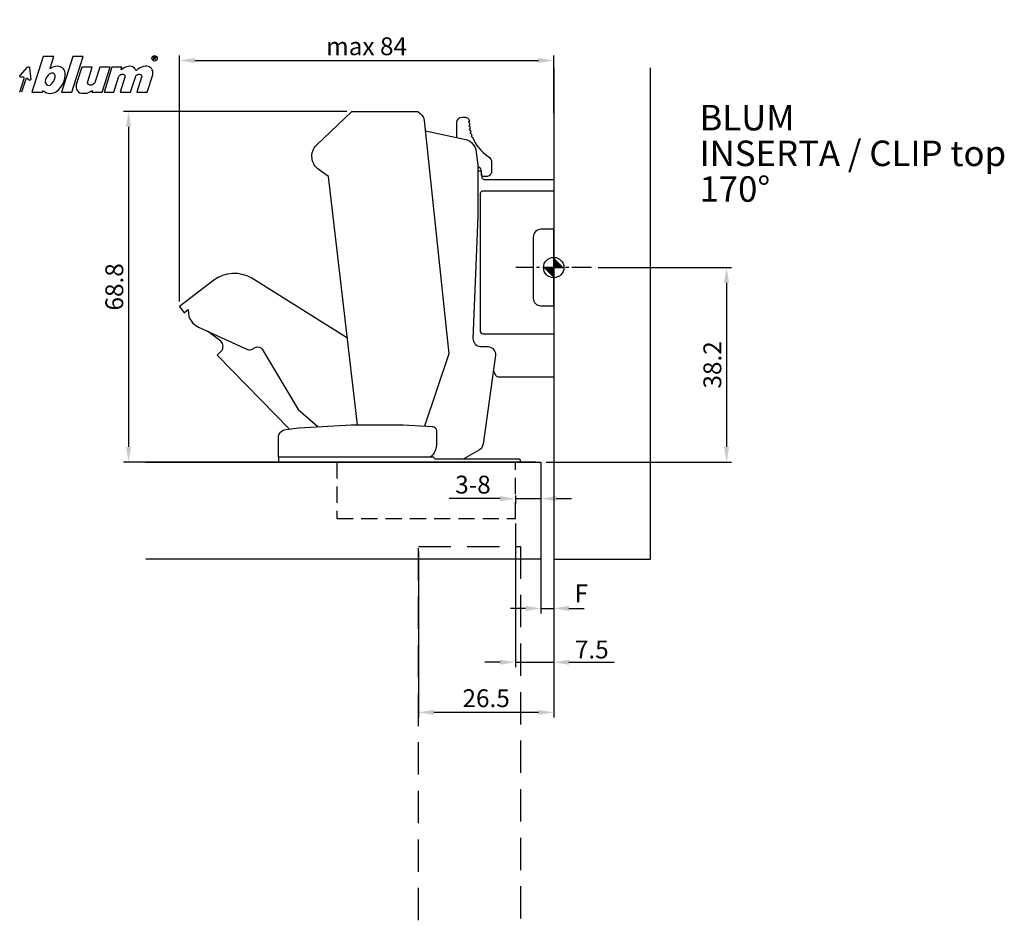
# Model space of a CAD drawing. Extents: x -105 to 88, y -128 to 49.
import ezdxf

# ---------------------------------------------------------------- set-up
doc = ezdxf.new("R2010")
doc.units = 0
doc.header["$PDMODE"] = 35
doc.header["$PDSIZE"] = 5
for name, pattern in [('MITTE2', [28.575, 19.05, -3.175, 3.175, -3.175]), ('STRICHLINIE2', [9.525, 6.35, -3.175]), ('VERDECKT2', [4.7625, 3.175, -1.5875])]:
    doc.linetypes.add(name, pattern=pattern)
doc.layers.get('0').update_dxf_attribs({"color": 30, "linetype": 'CONTINUOUS'})
doc.layers.get('DEFPOINTS').update_dxf_attribs({"linetype": 'CONTINUOUS'})
for name, color, linetype in [('1', 2, 'CONTINUOUS'), ('5', 1, 'CONTINUOUS'), ('6', 3, 'CONTINUOUS')]:
    doc.layers.add(name, color=color, linetype=linetype)
doc.styles.add('BESCHLAG', font='ARIAL.TTF')
doc.dimstyles.new('BESCHLAG', dxfattribs={"dimtxt": 3.5, "dimasz": 3, "dimexe": 1, "dimexo": 1, "dimgap": 1, "dimtad": 1, "dimdec": 1, "dimtxsty": 'BESCHLAG', "dimcen": 2, "dimclrd": 256, "dimclre": 256, "dimclrt": 256, "dimazin": 3, "dimtfac": 0.71, "dimtdec": 1, "dimtix": 1, "dimtmove": 0, "dimatfit": 3, "dimtolj": 1})

# ---------------------------------------------------------------- blocks, each defined once
blk = doc.blocks.new('LOGO_BLUM')
at = {"layer": '6', "color": 20, "linetype": 'CONTINUOUS'}
for points in [[(2.39, 0), (4.43, 0), (4.52, 0.26, -0.512391), (4.62, 0.29, 0.357881), (7.3, 0.25, 0.116336), (8.5, 1.76, 0.127435), (8.89, 3.85, 0.227045), (8.36, 4.79, 0.273775), (6.5, 4.93), (6.04, 4.67, -0.689828), (5.94, 4.76), (6.65, 7), (4.61, 7)], [(12.15, 4.9), (11.09, 1.53, 0.527578), (12.44, -0.2, -0.003338), (13.06, -0.17, 0.131781), (13.63, 0.02), (14.12, 0.32, -0.706223), (14.22, 0.24), (14.15, 0), (16.19, 0), (17.75, 4.9), (15.7, 4.9), (14.81, 2.11, -0.253672), (14.11, 1.42, -0.127823), (13.72, 1.42, -0.447747), (13.33, 2.15), (14.2, 4.9)], [(16.53, 0), (18.44, 0), (19.39, 3, -0.282196), (20.04, 3.56, -0.141376), (20.38, 3.52, -0.3938), (20.62, 2.99), (19.67, 0), (21.72, 0), (22.67, 3, -0.282189), (23.31, 3.56, -0.141385), (23.65, 3.52, -0.393792), (23.89, 2.99), (22.94, 0), (24.99, 0), (26.07, 3.42, 0.424526), (25.18, 5.07, 0.098115), (24.64, 5.11, 0.114777), (23.24, 4.6), (22.89, 4.28, -0.522588), (22.79, 4.31, 0.36711), (21.28, 5.09, 0.102012), (20, 4.5, -0.748324), (19.89, 4.58), (20, 4.9), (18.08, 4.9)], [(5.59, 3.39, 0.16703), (4.99, 2.14, 0.322673), (5.41, 1.39, 0.260102), (5.93, 1.42, 0.211929), (6.95, 3, 0.250706), (6.73, 3.62, 0.316796), (6.01, 3.72, 0.086595)]]:
    blk.add_lwpolyline(points, format="xyb", close=True, dxfattribs=at)
blk.add_lwpolyline([(8.18, 0), (10.23, 0), (12.45, 7), (10.4, 7)], close=True, dxfattribs=at)
for points in [[(26.26, 6.4), (26.26, 6.9), (26.52, 6.9, -0.975005), (26.53, 6.67, 0.014563), (26.45, 6.67), (26.26, 6.67), (26.45, 6.67), (26.52, 6.6), (26.57, 6.53), (26.62, 6.42)], [(0, 0), (0.86, 2.7, 0.480207), (0.67, 2.98), (0.19, 2.97, -0.689229), (0.05, 3.33), (1.49, 4.95, -0.685285), (1.94, 4.79), (2.15, 2.54, -0.636083), (1.84, 2.36), (1.47, 2.68, 0.560356), (1.16, 2.59), (0.34, 0)]]:
    blk.add_lwpolyline(points, format="xyb", dxfattribs=at)
blk.add_circle((26.44, 6.65), 0.527, dxfattribs=at)
blk = doc.blocks.new('*D6')
at = {"layer": '1'}
for p, q in [((8.7, 0), (34.9, 0)), ((33.9, -3), (33.9, -35.2)), ((-1.5, -38.2), (34.9, -38.2))]:
    blk.add_line(p, q, dxfattribs=at)
for points in [[(33.4, -3), (34.4, -3), (33.9, 0)], [(33.4, -35.2), (34.4, -35.2), (33.9, -38.2)]]:
    blk.add_solid(points, dxfattribs=at)
at = {"layer": 'DEFPOINTS', "color": 0}
for p in [(7.7, 0), (-2.5, -38.2), (33.9, -38.2)]:
    blk.add_point(p, dxfattribs=at)
at = {"layer": '1', "insert": (31.12, -19.1), "char_height": 3.5, "attachment_point": 5, "rotation": 90, "style": 'BESCHLAG'}
blk.add_mtext('\\A1;38.2', dxfattribs=at)
blk = doc.blocks.new('NULLPUNKT')
at = {"layer": '5'}
for points in [[(0, 2), (0, -2)], [(-2, 0), (2, 0)]]:
    blk.add_lwpolyline(points, dxfattribs=at)
blk.add_circle((0, 0), 2, dxfattribs=at)
for points in [[(0, 0), (-2, 0), (0, 2)], [(0, 0), (2, 0), (0, -2)]]:
    blk.add_solid(points, dxfattribs=at)
blk = doc.blocks.new('*D7')
at = {"layer": '1'}
for p, q in [((-73.38, -6.67), (-73.38, 41.62)), ((-70.38, 40.62), (-3, 40.62)), ((0, 30.31), (0, 41.62))]:
    blk.add_line(p, q, dxfattribs=at)
for points in [[(-70.38, 41.12), (-70.38, 40.12), (-73.38, 40.62)], [(-3, 41.12), (-3, 40.12), (0, 40.62)]]:
    blk.add_solid(points, dxfattribs=at)
at = {"layer": 'DEFPOINTS', "color": 0}
for p in [(0, 40.62), (0, 29.31), (-73.38, -7.67)]:
    blk.add_point(p, dxfattribs=at)
at = {"layer": '1', "insert": (-36.69, 43.41), "char_height": 3.5, "attachment_point": 5, "style": 'BESCHLAG'}
blk.add_mtext('\\A1;max 84', dxfattribs=at)
blk = doc.blocks.new('*D8')
at = {"layer": '1'}
for p, q in [((-40.58, 30.62), (-84.38, 30.62)), ((-83.38, 27.62), (-83.38, -35.2)), ((-3.5, -38.2), (-84.38, -38.2))]:
    blk.add_line(p, q, dxfattribs=at)
for points in [[(-83.88, 27.62), (-82.88, 27.62), (-83.38, 30.62)], [(-83.88, -35.2), (-82.88, -35.2), (-83.38, -38.2)]]:
    blk.add_solid(points, dxfattribs=at)
at = {"layer": 'DEFPOINTS', "color": 0}
for p in [(-39.58, 30.62), (-83.38, -38.2), (-2.5, -38.2)]:
    blk.add_point(p, dxfattribs=at)
at = {"layer": '1', "insert": (-86.17, -3.79), "char_height": 3.5, "attachment_point": 5, "rotation": 90, "style": 'BESCHLAG'}
blk.add_mtext('\\A1;68.8', dxfattribs=at)
blk = doc.blocks.new('*D11')
at = {"layer": '1', "linetype": 'CONTINUOUS'}
for p, q in [((-26.5, -55.7), (-26.5, -88.26)), ((0, -58.2), (0, -88.26)), ((-3, -87.26), (-23.5, -87.26))]:
    blk.add_line(p, q, dxfattribs=at)
for points in [[(-23.5, -86.76), (-23.5, -87.76), (-26.5, -87.26)], [(-3, -86.76), (-3, -87.76), (0, -87.26)]]:
    blk.add_solid(points, dxfattribs=at)
at = {"layer": 'DEFPOINTS', "color": 0, "linetype": 'CONTINUOUS'}
for p in [(-26.5, -54.7), (0, -57.2), (-26.5, -87.26)]:
    blk.add_point(p, dxfattribs=at)
at = {"layer": '1', "linetype": 'CONTINUOUS', "insert": (-13.25, -84.48), "char_height": 3.5, "attachment_point": 5, "style": 'BESCHLAG'}
blk.add_mtext('\\A1;26.5', dxfattribs=at)
blk = doc.blocks.new('*D12')
at = {"layer": '1', "linetype": 'CONTINUOUS'}
for p, q in [((-10.5, -45.33), (-13.5, -45.33)), ((-7.5, -44.7), (-7.5, -46.33)), ((-7.5, -45.33), (-2.5, -45.33)), ((-2.5, -44.7), (-2.5, -46.33)), ((0.5, -45.33), (3.5, -45.33))]:
    blk.add_line(p, q, dxfattribs=at)
for points in [[(-10.5, -44.83), (-10.5, -45.83), (-7.5, -45.33)], [(0.5, -44.83), (0.5, -45.83), (-2.5, -45.33)]]:
    blk.add_solid(points, dxfattribs=at)
at = {"layer": 'DEFPOINTS', "color": 0, "linetype": 'CONTINUOUS'}
for p in [(-7.5, -43.7), (-2.5, -43.7), (-2.5, -45.33)]:
    blk.add_point(p, dxfattribs=at)
at = {"layer": '1', "linetype": 'CONTINUOUS', "insert": (-15.83, -42.58), "char_height": 3.5, "attachment_point": 5, "style": 'BESCHLAG'}
blk.add_mtext('\\A1;3-8', dxfattribs=at)
blk = doc.blocks.new('*D13')
at = {"layer": '1', "linetype": 'CONTINUOUS'}
for p, q in [((-2.5, -48.7), (-2.5, -67.86)), ((0, -50.2), (0, -67.86)), ((-5.5, -66.86), (-8.5, -66.86)), ((-2.5, -66.86), (0, -66.86)), ((3, -66.86), (6, -66.86))]:
    blk.add_line(p, q, dxfattribs=at)
for points in [[(-5.5, -66.36), (-5.5, -67.36), (-2.5, -66.86)], [(3, -66.36), (3, -67.36), (0, -66.86)]]:
    blk.add_solid(points, dxfattribs=at)
at = {"layer": 'DEFPOINTS', "color": 0, "linetype": 'CONTINUOUS'}
for p in [(-2.5, -47.7), (0, -49.2), (0, -66.86)]:
    blk.add_point(p, dxfattribs=at)
at = {"layer": '1', "linetype": 'CONTINUOUS', "insert": (5.42, -63.9), "char_height": 3.5, "attachment_point": 5, "style": 'BESCHLAG'}
blk.add_mtext('\\A1;F', dxfattribs=at)
blk = doc.blocks.new('*D14')
at = {"layer": '1', "linetype": 'CONTINUOUS'}
for p, q in [((-7.5, -50.2), (-7.5, -78.42)), ((0, -50.2), (0, -78.42)), ((-10.5, -77.42), (-13.5, -77.42)), ((-7.5, -77.42), (0, -77.42)), ((3, -77.42), (6, -77.42))]:
    blk.add_line(p, q, dxfattribs=at)
for points in [[(-10.5, -76.92), (-10.5, -77.92), (-7.5, -77.42)], [(3, -76.92), (3, -77.92), (0, -77.42)]]:
    blk.add_solid(points, dxfattribs=at)
at = {"layer": 'DEFPOINTS', "color": 0, "linetype": 'CONTINUOUS'}
for p in [(-7.5, -49.2), (0, -49.2), (0, -77.42)]:
    blk.add_point(p, dxfattribs=at)
at = {"layer": '1', "linetype": 'CONTINUOUS', "insert": (7.47, -74.93), "char_height": 3.5, "attachment_point": 5, "style": 'BESCHLAG'}
blk.add_mtext('\\A1;7.5', dxfattribs=at)

msp = doc.modelspace()

# ---------------------------------------------------------------- linework, layer by layer
at = {"layer": '1', "linetype": 'CONTINUOUS'}
for p, q in [((-13.5, -45.33), (-20.5, -45.33)), ((6, -77.42), (11.85, -77.42))]:
    msp.add_line(p, q, dxfattribs=at)
at = {"layer": '5', "linetype": 'MITTE2', "ltscale": 0.2}
msp.add_line((7.4, 0), (-7.4, 0), dxfattribs=at)
at = {"layer": '5'}
for points in [[(0, 39.15), (0, -57.2), (19, -57.2), (19, 39.15)], [(-79.97, -38.2), (-2.5, -38.2), (-2.5, -57.2), (-79.97, -57.2)]]:
    msp.add_lwpolyline(points, dxfattribs=at)
at = {"layer": '5', "linetype": 'STRICHLINIE2'}
msp.add_lwpolyline([(-26.5, -128.05), (-26.5, -54.7), (-6.5, -54.7), (-6.5, -128.05)], dxfattribs=at)
at = {"layer": '6', "linetype": 'CONTINUOUS'}
msp.add_line((0, 17.3), (0, -21.5), dxfattribs=at)
at = {"layer": '6'}
for points in [[(-38.48, -30.85), (-44.13, 17.86), (-45.98, 19.15, -0.46738), (-46.54, 24.02), (-39.58, 30.62), (-26.65, 30.62), (-26.1, 30.18, -0.176504), (-25.37, 28.83), (-20.56, -16.92), (-25.31, -31.1)], [(-19, 25.5), (-19, 28.5, -0.385131), (-18, 29.5), (-17.5, 29.5, -0.431068), (-16.52, 28.68), (-16.7, 28.5), (-16.5, 28.3), (-16.48, 28), (-16.67, 27.79), (-16.45, 27.6), (-16.41, 27.31), (-16.58, 27.08), (-16.34, 26.91), (-16.28, 26.63), (-16.42, 26.38), (-16.17, 26.23), (-16.08, 25.96), (-16.21, 25.7), (-15.95, 25.57, 0.138131), (-12.88, 21.8, -0.316073), (-12.2, 20.55), (-12.2, 18.85, -0.414243), (-13.2, 17.85), (-13.84, 17.85, -0.365992), (-14.14, 18.15), (-14.14, 18.85, 0.313905), (-14.9, 19.8)], [(-25.16, 26.81), (-17.21, 25.12, -0.309508), (-15.22, 22.72), (-14.9, 20), (-14.9, 10), (-15.83, -13.95, 0.374622), (-14.34, -15.5), (-12.88, -15.5, -0.403062), (-11.39, -17.21), (-13.84, -34.67, -0.203557), (-14.58, -35.77), (-17.76, -37.6)], [(-14.9, 19), (-14.51, 19, -0.351826), (-14.2, 18.73), (-14.12, 17.76, 0.343892), (-13.62, 17.3), (0, 17.3)], [(0, 15), (-13.9, 15, 0.4142), (-14.4, 14.5), (-14.4, -12.5, 0.414227), (-13.9, -13), (0, -13)], [(-40.45, -13.85), (-59.23, -2.07, 0.293623), (-66.68, -2.44), (-73.38, -7.67), (-72.46, -8.85), (-71.69, -8.24), (-71.53, -9.58, 0.208003), (-69.67, -11.66), (-60.05, -16.06, 0.219104), (-59.12, -16.01), (-58.54, -15.66, -0.366029), (-57.17, -16.01), (-50.1, -27.82), (-46.19, -31.23)], [(-51.84, -31.69), (-65.98, -17.2), (-65.18, -16.42, 0.40319), (-65.3, -14.46), (-67.87, -12.48)], [(0, -21.5), (-10.86, -21.5, -0.237212), (-11.29, -21.25), (-11.83, -20.32)], [(-54, -37.2), (-54, -33.27, -0.367205), (-52.5, -31.77), (-49.99, -31.46), (-39.74, -30.85), (-29.49, -30.85), (-23.81, -31.19), (-23.7, -31.19, -0.359408), (-22.95, -31.98), (-22.95, -34.57, -0.158756), (-23.79, -36.85, -0.194511), (-24.55, -37.2)]]:
    msp.add_lwpolyline(points, format="xyb", dxfattribs=at)
for points in [[(-4, -6, 0.414194), (-2.5, -7.5), (0, -7.5), (0, 7.5), (-2.5, 7.5, 0.414217), (-4, 6)], [(-6.8, -37.6), (-23.1, -37.6, -0.366013), (-23.5, -37.2), (-54, -37.2), (-54, -38.2), (-6.5, -38.2), (-6.5, -37.9, 0.366025)]]:
    msp.add_lwpolyline(points, format="xyb", close=True, dxfattribs=at)
at = {"layer": '6', "linetype": 'VERDECKT2'}
msp.add_lwpolyline([(-42.5, -38.2), (-42.5, -49.2), (-7.5, -49.2), (-7.5, -38.2)], dxfattribs=at)

# ---------------------------------------------------------------- block references
msp.add_blockref('LOGO_BLUM', (-104.71, 34.38))
at = {"layer": '5', "rotation": 90}
msp.add_blockref('NULLPUNKT', (0, 0), dxfattribs=at)

# ---------------------------------------------------------------- texts
at = {"layer": '1', "linetype": 'CONTINUOUS', "style": 'BESCHLAG'}
for s, p in [('BLUM', (28.59, 26.91)), ('INSERTA / CLIP top', (28.59, 19.91)), ('170%%D', (28.59, 12.91))]:
    msp.add_text(s, height=5, dxfattribs=at).set_placement(p)

# ---------------------------------------------------------------- dimensions: what is measured, and where the dimension line sits
at = {"layer": '1'}
dim = msp.add_linear_dim(base=(0, 40.62), p1=(-73.38, -7.67), p2=(0, 29.31), text='max 84', dimstyle='BESCHLAG', dxfattribs=at)
dim.commit()
dim.dimension.update_dxf_attribs({"geometry": '*D7', "text_midpoint": (-36.69, 43.41)})
for base, p1, picture, middle in [((-83.38, -38.2), (-39.58, 30.62), '*D8', (-86.17, -3.79)), ((33.9, -38.2), (7.7, 0), '*D6', (31.12, -19.1))]:
    dim = msp.add_linear_dim(base=base, p1=p1, p2=(-2.5, -38.2), angle=90, dimstyle='BESCHLAG', dxfattribs=at)
    dim.commit()
    dim.dimension.update_dxf_attribs({"geometry": picture, "text_midpoint": middle})
at = {"layer": '1', "linetype": 'CONTINUOUS'}
for base, p1, p2, text, picture, middle in [((-2.5, -45.33), (-7.5, -43.7), (-2.5, -43.7), '3-8', '*D12', (-15.83, -42.58)), ((0, -66.86), (-2.5, -47.7), (0, -49.2), 'F', '*D13', (5.42, -63.9))]:
    dim = msp.add_linear_dim(base=base, p1=p1, p2=p2, text=text, dimstyle='BESCHLAG', dxfattribs=at)
    dim.commit()
    dim.dimension.update_dxf_attribs({"geometry": picture, "text_midpoint": middle, "dimtype": 160})
dim = msp.add_linear_dim(base=(0, -77.42), p1=(-7.5, -49.2), p2=(0, -49.2), dimstyle='BESCHLAG', dxfattribs=at)
dim.commit()
dim.dimension.update_dxf_attribs({"geometry": '*D14', "text_midpoint": (7.47, -74.93), "dimtype": 160})
dim = msp.add_linear_dim(base=(-26.5, -87.26), p1=(0, -57.2), p2=(-26.5, -54.7), dimstyle='BESCHLAG', dxfattribs=at)
dim.commit()
dim.dimension.update_dxf_attribs({"geometry": '*D11', "text_midpoint": (-13.25, -84.48)})

doc.saveas('drawing.dxf')
